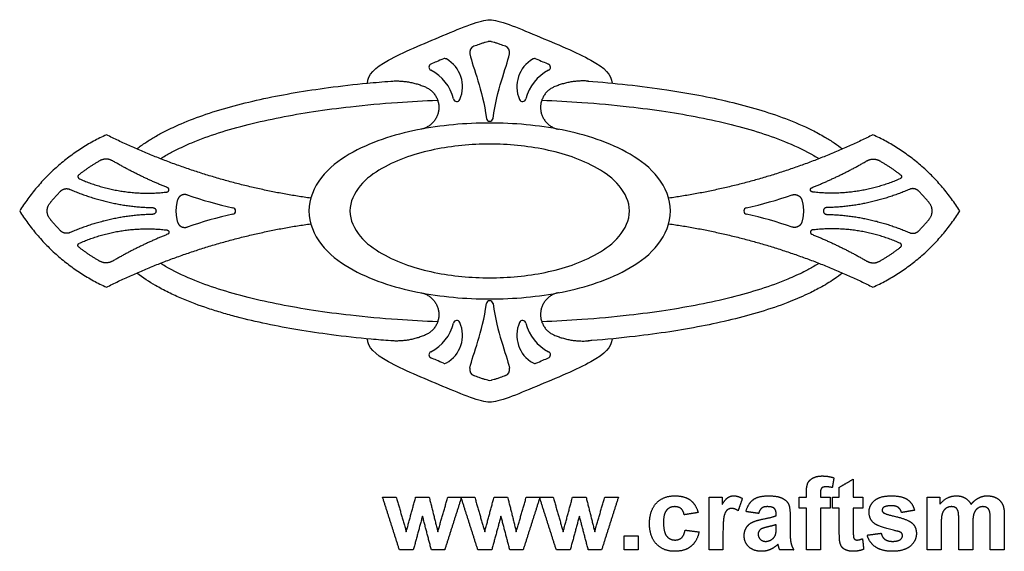
# Model space of a CAD drawing. Units: millimetres. Extents: x -105 to 105, y -117 to 106.
# Drawn here: x -56 to 11, y -116 to -80 of the extents above; entities that cross this region are included whole.
import ezdxf

# ---------------------------------------------------------------- set-up
doc = ezdxf.new("R2010")
doc.units = ezdxf.units.MM
doc.header["$MEASUREMENT"] = 0
doc.layers.add('Layer 03', color=5, linetype='Continuous')

msp = doc.modelspace()

# ---------------------------------------------------------------- linework, layer by layer
at = {"layer": 'Layer 03'}
for centre, radius, start, end in [((-25.178, -81.757), 0.446, 110.81051, 191.98386), ((-24.261, -81.456), 0.446, 77.44896, 102.55104), ((-23.345, -81.757), 0.446, 348.01614, 69.18949), ((-27.341, -82.408), 0.231, 60.55791, 112.71108), ((-28.298, -84.105), 2.179, 336.41686, 60.55791), ((-20.224, -84.105), 2.179, 119.44209, 203.58314), ((-21.182, -82.408), 0.231, 67.28892, 119.44209), ((-28.191, -82.768), 0.231, 113.17188, 243.14132), ((-20.331, -82.768), 0.231, 296.85868, 66.82812), ((-29.65, -85.649), 2.998, 13.6852, 63.14132), ((-18.873, -85.649), 2.998, 116.85868, 166.3148), ((-26.513, -84.885), 0.231, 193.6852, 336.41686), ((-22.01, -84.885), 0.231, 203.58314, 346.3148), ((-24.261, -86.239), 0.231, 187.43048, 352.56952), ((-35.841, -64.793), 28.236, 251.14001, 257.73362), ((-12.682, -64.793), 28.236, 282.26638, 288.85999), ((-35.841, -120.427), 28.236, 102.26638, 108.85999), ((-41.889, -92.61), 0.231, 282.26638, 77.73362), ((-6.634, -92.61), 0.231, 102.26638, 257.73362), ((-12.682, -120.427), 28.236, 71.14001, 77.73362), ((-24.261, -98.981), 0.231, 7.43048, 172.56952), ((-29.65, -99.572), 2.998, 296.85868, 346.3148), ((-28.298, -101.115), 2.179, 299.44209, 23.58314), ((-26.513, -100.335), 0.231, 23.58314, 166.3148), ((-20.224, -101.115), 2.179, 156.41686, 240.55791), ((-22.01, -100.335), 0.231, 13.6852, 156.41686), ((-18.873, -99.572), 2.998, 193.6852, 243.14132), ((-28.191, -102.452), 0.231, 116.85868, 246.82812), ((-20.331, -102.452), 0.231, 293.17188, 63.14132), ((-27.341, -102.812), 0.231, 247.28892, 299.44209), ((-21.182, -102.812), 0.231, 240.55791, 292.71108), ((-25.178, -103.463), 0.446, 168.01614, 249.18949), ((-23.345, -103.463), 0.446, 290.81051, 11.98386), ((-24.261, -103.764), 0.446, 257.44896, 282.55104)]:
    msp.add_arc(centre, radius, start, end, dxfattribs=at)
for points, degree in [([(-32.636, -83.862), (-32.629, -83.289), (-31.661, -82.352), (-27.386, -80.573), (-24.858, -79.518), (-24.261, -79.518)], 3), ([(-24.261, -79.518), (-23.665, -79.518), (-21.137, -80.573), (-16.861, -82.352), (-15.894, -83.289), (-15.887, -83.862)], 3), ([(-25.614, -81.85), (-25.393, -82.891), (-24.753, -84.252), (-24.49, -86.269)], 3), ([(-24.033, -86.269), (-23.77, -84.252), (-23.13, -82.891), (-22.909, -81.85)], 3), ([(-11.885, -92.61), (-11.885, -93.424), (-12.579, -95.052), (-14.594, -96.577), (-16.886, -97.573), (-19.302, -98.202), (-21.771, -98.555), (-24.261, -98.668), (-26.752, -98.555), (-29.221, -98.202), (-31.637, -97.573), (-33.928, -96.577), (-35.944, -95.052), (-36.984, -92.61), (-35.944, -90.168), (-33.928, -88.643), (-31.637, -87.647), (-29.221, -87.018), (-26.752, -86.666), (-24.261, -86.552), (-21.771, -86.666), (-19.302, -87.018), (-16.886, -87.647), (-14.594, -88.643), (-12.579, -90.168), (-11.885, -91.796), (-11.885, -92.61)], 3), ([(-14.692, -92.61), (-14.692, -93.227), (-15.291, -94.46), (-16.855, -95.585), (-18.61, -96.354), (-20.46, -96.846), (-22.352, -97.126), (-24.261, -97.216), (-26.171, -97.126), (-28.063, -96.846), (-29.913, -96.354), (-31.668, -95.585), (-33.232, -94.46), (-34.13, -92.61), (-33.232, -90.76), (-31.668, -89.635), (-29.913, -88.866), (-28.063, -88.374), (-26.171, -88.095), (-24.261, -88.004), (-22.352, -88.095), (-20.46, -88.374), (-18.61, -88.866), (-16.855, -89.635), (-15.291, -90.76), (-14.692, -91.993), (-14.692, -92.61)], 3), ([(-25.614, -103.37), (-25.393, -102.329), (-24.753, -100.968), (-24.49, -98.951)], 3), ([(-24.033, -98.951), (-23.77, -100.968), (-23.13, -102.329), (-22.909, -103.37)], 3), ([(-24.261, -105.702), (-24.858, -105.702), (-27.386, -104.647), (-31.661, -102.868), (-32.629, -101.931), (-32.636, -101.358)], 3), ([(-15.887, -101.358), (-15.894, -101.931), (-16.861, -102.868), (-21.137, -104.647), (-23.665, -105.702), (-24.261, -105.702)], 3), ([(-2.485, -111.25), (-2.39, -111.027), (-2.133, -110.886)], 2), ([(-2.133, -110.886), (-1.877, -110.746), (-1.485, -110.746)], 2), ([(-1.485, -110.746), (-1.083, -110.746), (-0.698, -110.87)], 2), ([(-0.698, -110.87), (-0.752, -111.205), (-0.806, -111.541)], 2), ([(-0.327, -111.518), (0.151, -111.24), (0.629, -110.962)], 2), ([(0.629, -110.962), (0.629, -111.579), (0.629, -112.197)], 2), ([(-2.581, -111.926), (-2.581, -111.473), (-2.485, -111.25)], 2), ([(-1.535, -111.582), (-1.624, -111.677), (-1.624, -111.947)], 2), ([(-1.24, -111.487), (-1.445, -111.487), (-1.535, -111.582)], 2), ([(-0.806, -111.541), (-1.032, -111.487), (-1.24, -111.487)], 2), ([(-0.327, -112.197), (-0.327, -111.857), (-0.327, -111.518)], 2), ([(-30.439, -115.808), (-31.016, -114.002), (-31.593, -112.197)], 2), ([(-31.593, -112.197), (-31.124, -112.197), (-30.656, -112.197)], 2), ([(-30.656, -112.197), (-30.314, -113.38), (-29.972, -114.563)], 2), ([(-29.972, -114.563), (-29.652, -113.38), (-29.331, -112.197)], 2), ([(-29.331, -112.197), (-28.867, -112.197), (-28.404, -112.197)], 2), ([(-28.404, -112.197), (-28.108, -113.38), (-27.812, -114.563)], 2), ([(-27.812, -114.563), (-27.469, -113.38), (-27.127, -112.197)], 2), ([(-26.192, -112.197), (-26.767, -114.002), (-27.343, -115.808)], 2), ([(-27.127, -112.197), (-26.659, -112.197), (-26.192, -112.197)], 2), ([(-25.069, -115.808), (-25.646, -114.002), (-26.222, -112.197)], 2), ([(-26.222, -112.197), (-25.754, -112.197), (-25.285, -112.197)], 2), ([(-25.285, -112.197), (-24.944, -113.38), (-24.602, -114.563)], 2), ([(-24.602, -114.563), (-24.281, -113.38), (-23.961, -112.197)], 2), ([(-23.961, -112.197), (-23.497, -112.197), (-23.033, -112.197)], 2), ([(-23.033, -112.197), (-22.737, -113.38), (-22.442, -114.563)], 2), ([(-22.442, -114.563), (-22.099, -113.38), (-21.756, -112.197)], 2), ([(-20.821, -112.197), (-21.397, -114.002), (-21.972, -115.808)], 2), ([(-21.756, -112.197), (-21.289, -112.197), (-20.821, -112.197)], 2), ([(-19.699, -115.808), (-20.275, -114.002), (-20.852, -112.197)], 2), ([(-20.852, -112.197), (-20.384, -112.197), (-19.915, -112.197)], 2), ([(-19.915, -112.197), (-19.573, -113.38), (-19.232, -114.563)], 2), ([(-19.232, -114.563), (-18.911, -113.38), (-18.59, -112.197)], 2), ([(-18.59, -112.197), (-18.127, -112.197), (-17.663, -112.197)], 2), ([(-17.663, -112.197), (-17.367, -113.38), (-17.071, -114.563)], 2), ([(-17.071, -114.563), (-16.729, -113.38), (-16.386, -112.197)], 2), ([(-15.451, -112.197), (-16.026, -114.002), (-16.602, -115.808)], 2), ([(-16.386, -112.197), (-15.918, -112.197), (-15.451, -112.197)], 2), ([(-12.852, -112.605), (-12.383, -112.104), (-11.584, -112.104)], 2), ([(-11.584, -112.104), (-10.929, -112.104), (-10.543, -112.386)], 2), ([(-10.543, -112.386), (-10.157, -112.668), (-9.988, -113.246)], 2), ([(-9.247, -115.808), (-9.247, -114.002), (-9.247, -112.197)], 2), ([(-9.247, -112.197), (-8.8, -112.197), (-8.352, -112.197)], 2), ([(-8.352, -112.197), (-8.352, -112.452), (-8.352, -112.706)], 2), ([(-8.352, -112.706), (-8.134, -112.345), (-7.96, -112.225)], 2), ([(-7.96, -112.225), (-7.786, -112.104), (-7.565, -112.104)], 2), ([(-7.565, -112.104), (-7.253, -112.104), (-6.963, -112.286)], 2), ([(-6.963, -112.286), (-7.11, -112.705), (-7.256, -113.124)], 2), ([(-6.716, -113.184), (-6.573, -112.634), (-6.223, -112.369)], 2), ([(-6.223, -112.369), (-5.872, -112.104), (-5.182, -112.104)], 2), ([(-5.182, -112.104), (-4.555, -112.104), (-4.249, -112.256)], 2), ([(-4.249, -112.256), (-3.942, -112.407), (-3.817, -112.641)], 2), ([(-3.074, -112.197), (-2.827, -112.197), (-2.581, -112.197)], 2), ([(-3.074, -112.937), (-3.074, -112.567), (-3.074, -112.197)], 2), ([(-2.581, -112.197), (-2.581, -112.061), (-2.581, -111.926)], 2), ([(-1.624, -111.947), (-1.624, -112.072), (-1.624, -112.197)], 2), ([(-1.624, -112.197), (-1.284, -112.197), (-0.945, -112.197)], 2), ([(-0.945, -112.197), (-0.945, -112.567), (-0.945, -112.937)], 2), ([(-0.79, -112.937), (-0.79, -112.567), (-0.79, -112.197)], 2), ([(-0.79, -112.197), (-0.559, -112.197), (-0.327, -112.197)], 2), ([(0.629, -112.197), (0.953, -112.197), (1.278, -112.197)], 2), ([(1.278, -112.197), (1.278, -112.567), (1.278, -112.937)], 2), ([(1.71, -113.222), (1.71, -112.748), (2.08, -112.426)], 2), ([(2.08, -112.426), (2.451, -112.104), (3.229, -112.104)], 2), ([(3.229, -112.104), (3.97, -112.104), (4.331, -112.354)], 2), ([(4.331, -112.354), (4.691, -112.603), (4.827, -113.092)], 2), ([(5.691, -112.197), (6.123, -112.197), (6.555, -112.197)], 2), ([(5.691, -115.808), (5.691, -114.002), (5.691, -112.197)], 2), ([(6.555, -112.686), (7.027, -112.104), (7.678, -112.104)], 2), ([(6.555, -112.197), (6.555, -112.441), (6.555, -112.686)], 2), ([(7.678, -112.104), (8.024, -112.104), (8.279, -112.249)], 2), ([(8.279, -112.249), (8.533, -112.393), (8.696, -112.686)], 2), ([(8.696, -112.686), (8.933, -112.393), (9.207, -112.249)], 2), ([(9.207, -112.249), (9.481, -112.104), (9.792, -112.104)], 2), ([(9.792, -112.104), (10.188, -112.104), (10.462, -112.266)], 2), ([(10.462, -112.266), (10.735, -112.428), (10.871, -112.742)], 2), ([(-13.321, -114.006), (-13.321, -113.106), (-12.852, -112.605)], 2), ([(-12.154, -113.096), (-12.364, -113.346), (-12.364, -113.935)], 2), ([(-11.59, -112.845), (-11.944, -112.845), (-12.154, -113.096)], 2), ([(-11.158, -112.984), (-11.325, -112.845), (-11.59, -112.845)], 2), ([(-10.945, -113.4), (-10.992, -113.124), (-11.158, -112.984)], 2), ([(-8.006, -113.079), (-8.138, -113.19), (-8.214, -113.479)], 2), ([(-7.683, -112.968), (-7.874, -112.968), (-8.006, -113.079)], 2), ([(-7.256, -113.124), (-7.486, -112.968), (-7.683, -112.968)], 2), ([(-5.852, -113.308), (-6.284, -113.246), (-6.716, -113.184)], 2), ([(-5.634, -112.948), (-5.769, -113.05), (-5.852, -113.308)], 2), ([(-5.26, -112.845), (-5.5, -112.845), (-5.634, -112.948)], 2), ([(-4.776, -112.964), (-4.904, -112.845), (-5.26, -112.845)], 2), ([(-4.648, -113.365), (-4.648, -113.084), (-4.776, -112.964)], 2), ([(-3.817, -112.641), (-3.692, -112.875), (-3.692, -113.499)], 2), ([(-2.581, -112.937), (-2.827, -112.937), (-3.074, -112.937)], 2), ([(-2.581, -115.808), (-2.581, -114.373), (-2.581, -112.937)], 2), ([(-0.945, -112.937), (-1.284, -112.937), (-1.624, -112.937)], 2), ([(-1.624, -112.937), (-1.624, -114.373), (-1.624, -115.808)], 2), ([(-0.327, -112.937), (-0.559, -112.937), (-0.79, -112.937)], 2), ([(-0.327, -114.529), (-0.327, -113.733), (-0.327, -112.937)], 2), ([(1.278, -112.937), (0.953, -112.937), (0.629, -112.937)], 2), ([(0.629, -112.937), (0.629, -113.683), (0.629, -114.429)], 2), ([(2.138, -114.04), (1.71, -113.746), (1.71, -113.222)], 2), ([(2.713, -112.89), (2.605, -112.966), (2.605, -113.087)], 2), ([(2.605, -113.087), (2.605, -113.191), (2.7, -113.264)], 2), ([(3.253, -112.783), (2.876, -112.783), (2.713, -112.89)], 2), ([(3.713, -112.903), (3.552, -112.783), (3.253, -112.783)], 2), ([(3.932, -113.246), (3.874, -113.022), (3.713, -112.903)], 2), ([(4.827, -113.092), (4.379, -113.169), (3.932, -113.246)], 2), ([(6.971, -112.964), (6.798, -113.083), (6.723, -113.308)], 2), ([(7.362, -112.845), (7.145, -112.845), (6.971, -112.964)], 2), ([(7.647, -112.92), (7.541, -112.845), (7.362, -112.845)], 2), ([(7.802, -113.147), (7.752, -112.994), (7.647, -112.92)], 2), ([(7.852, -113.828), (7.852, -113.301), (7.802, -113.147)], 2), ([(9.138, -112.967), (8.963, -113.09), (8.886, -113.326)], 2), ([(9.511, -112.845), (9.313, -112.845), (9.138, -112.967)], 2), ([(9.915, -113.049), (9.783, -112.845), (9.511, -112.845)], 2), ([(10.012, -113.743), (10.012, -113.206), (9.915, -113.049)], 2), ([(10.871, -112.742), (10.969, -112.974), (10.969, -113.492)], 2), ([(-28.861, -113.485), (-29.177, -114.647), (-29.492, -115.808)], 2), ([(-28.25, -115.808), (-28.556, -114.647), (-28.861, -113.485)], 2), ([(-23.491, -113.485), (-23.806, -114.647), (-24.122, -115.808)], 2), ([(-22.88, -115.808), (-23.185, -114.647), (-23.491, -113.485)], 2), ([(-18.121, -113.485), (-18.436, -114.647), (-18.751, -115.808)], 2), ([(-17.509, -115.808), (-17.815, -114.647), (-18.121, -113.485)], 2), ([(-9.988, -113.246), (-10.466, -113.323), (-10.945, -113.4)], 2), ([(-8.214, -113.479), (-8.29, -113.768), (-8.29, -114.691)], 2), ([(-6.297, -113.92), (-6.04, -113.792), (-5.555, -113.697)], 2), ([(-5.555, -113.697), (-4.901, -113.571), (-4.648, -113.462)], 2), ([(-4.648, -113.462), (-4.648, -113.414), (-4.648, -113.365)], 2), ([(-3.692, -113.499), (-3.692, -114.058), (-3.692, -114.618)], 2), ([(2.7, -113.264), (2.828, -113.361), (3.589, -113.537)], 2), ([(3.589, -113.537), (4.35, -113.713), (4.652, -113.967)], 2), ([(6.723, -113.308), (6.648, -113.532), (6.648, -114.052)], 2), ([(7.852, -115.808), (7.852, -114.818), (7.852, -113.828)], 2), ([(8.886, -113.326), (8.808, -113.562), (8.808, -114.073)], 2), ([(10.012, -115.808), (10.012, -114.775), (10.012, -113.743)], 2), ([(10.969, -113.492), (10.969, -114.65), (10.969, -115.808)], 2), ([(-12.852, -115.398), (-13.321, -114.895), (-13.321, -114.006)], 2), ([(-12.364, -113.935), (-12.364, -114.589), (-12.149, -114.859)], 2), ([(-11.127, -114.976), (-10.954, -114.823), (-10.883, -114.45)], 2), ([(-10.883, -114.45), (-10.405, -114.512), (-9.926, -114.573)], 2), ([(-9.926, -114.573), (-10.072, -115.23), (-10.485, -115.565)], 2), ([(-6.84, -114.833), (-6.84, -114.526), (-6.697, -114.287)], 2), ([(-6.697, -114.287), (-6.554, -114.047), (-6.297, -113.92)], 2), ([(-5.704, -114.392), (-5.883, -114.525), (-5.883, -114.729)], 2), ([(-5.205, -114.226), (-5.586, -114.31), (-5.704, -114.392)], 2), ([(-4.648, -114.079), (-4.824, -114.141), (-5.205, -114.226)], 2), ([(-4.684, -114.735), (-4.648, -114.613), (-4.648, -114.27)], 2), ([(-4.648, -114.27), (-4.648, -114.175), (-4.648, -114.079)], 2), ([(-0.297, -115.209), (-0.327, -115.041), (-0.327, -114.529)], 2), ([(0.629, -114.429), (0.629, -114.881), (0.648, -114.956)], 2), ([(3.605, -114.513), (2.448, -114.253), (2.138, -114.04)], 2), ([(3.926, -114.64), (3.854, -114.571), (3.605, -114.513)], 2), ([(4.652, -113.967), (4.95, -114.223), (4.95, -114.682)], 2), ([(6.648, -114.052), (6.648, -114.93), (6.648, -115.808)], 2), ([(8.808, -114.073), (8.808, -114.94), (8.808, -115.808)], 2), ([(-15.05, -115.808), (-15.05, -115.329), (-15.05, -114.851)], 2), ([(-15.05, -114.851), (-14.571, -114.851), (-14.093, -114.851)], 2), ([(-14.093, -114.851), (-14.093, -115.329), (-14.093, -115.808)], 2), ([(-12.149, -114.859), (-11.934, -115.129), (-11.571, -115.129)], 2), ([(-11.571, -115.129), (-11.3, -115.129), (-11.127, -114.976)], 2), ([(-8.29, -114.691), (-8.29, -115.249), (-8.29, -115.808)], 2), ([(-6.519, -115.598), (-6.84, -115.295), (-6.84, -114.833)], 2), ([(-5.883, -114.729), (-5.883, -114.929), (-5.74, -115.075)], 2), ([(-5.74, -115.075), (-5.597, -115.221), (-5.375, -115.221)], 2), ([(-5.375, -115.221), (-5.127, -115.221), (-4.903, -115.052)], 2), ([(-4.903, -115.052), (-4.736, -114.922), (-4.684, -114.735)], 2), ([(-3.692, -114.618), (-3.692, -115.095), (-3.64, -115.322)], 2), ([(-0.165, -115.586), (-0.26, -115.447), (-0.297, -115.209)], 2), ([(0.648, -114.956), (0.666, -115.031), (0.73, -115.08)], 2), ([(0.73, -115.08), (0.795, -115.129), (0.888, -115.129)], 2), ([(0.888, -115.129), (1.017, -115.129), (1.262, -115.038)], 2), ([(1.262, -115.038), (1.301, -115.4), (1.339, -115.762)], 2), ([(1.586, -114.789), (2.065, -114.728), (2.543, -114.666)], 2), ([(2.147, -115.601), (1.718, -115.302), (1.586, -114.789)], 2), ([(2.543, -114.666), (2.604, -114.939), (2.791, -115.08)], 2), ([(2.791, -115.08), (2.977, -115.221), (3.312, -115.221)], 2), ([(3.312, -115.221), (3.682, -115.221), (3.868, -115.083)], 2), ([(3.868, -115.083), (3.994, -114.986), (3.994, -114.824)], 2), ([(3.994, -114.824), (3.994, -114.713), (3.926, -114.64)], 2), ([(4.95, -114.682), (4.95, -115.182), (4.537, -115.541)], 2), ([(-29.492, -115.808), (-29.966, -115.808), (-30.439, -115.808)], 2), ([(-27.343, -115.808), (-27.796, -115.808), (-28.25, -115.808)], 2), ([(-24.122, -115.808), (-24.595, -115.808), (-25.069, -115.808)], 2), ([(-21.972, -115.808), (-22.426, -115.808), (-22.88, -115.808)], 2), ([(-18.751, -115.808), (-19.225, -115.808), (-19.699, -115.808)], 2), ([(-16.602, -115.808), (-17.056, -115.808), (-17.509, -115.808)], 2), ([(-14.093, -115.808), (-14.571, -115.808), (-15.05, -115.808)], 2), ([(-11.593, -115.9), (-12.383, -115.9), (-12.852, -115.398)], 2), ([(-10.485, -115.565), (-10.898, -115.9), (-11.593, -115.9)], 2), ([(-8.29, -115.808), (-8.769, -115.808), (-9.247, -115.808)], 2), ([(-5.643, -115.9), (-6.199, -115.9), (-6.519, -115.598)], 2), ([(-5.049, -115.779), (-5.327, -115.9), (-5.643, -115.9)], 2), ([(-4.527, -115.417), (-4.771, -115.658), (-5.049, -115.779)], 2), ([(-4.493, -115.528), (-4.517, -115.444), (-4.527, -115.417)], 2), ([(-4.402, -115.808), (-4.439, -115.713), (-4.493, -115.528)], 2), ([(-3.445, -115.808), (-3.923, -115.808), (-4.402, -115.808)], 2), ([(-3.64, -115.322), (-3.587, -115.549), (-3.445, -115.808)], 2), ([(-1.624, -115.808), (-2.102, -115.808), (-2.581, -115.808)], 2), ([(0.135, -115.813), (-0.069, -115.725), (-0.165, -115.586)], 2), ([(0.595, -115.9), (0.34, -115.9), (0.135, -115.813)], 2), ([(1.339, -115.762), (1.011, -115.9), (0.595, -115.9)], 2), ([(3.312, -115.9), (2.576, -115.9), (2.147, -115.601)], 2), ([(4.537, -115.541), (4.123, -115.9), (3.312, -115.9)], 2), ([(6.648, -115.808), (6.169, -115.808), (5.691, -115.808)], 2), ([(8.808, -115.808), (8.33, -115.808), (7.852, -115.808)], 2), ([(10.969, -115.808), (10.49, -115.808), (10.012, -115.808)], 2)]:
    msp.add_open_spline(points, degree=degree, dxfattribs=at)
for points, knots in [([(-24.358, -81.02), (-24.369, -81.023), (-24.438, -81.038), (-24.572, -81.075), (-24.769, -81.136), (-25.027, -81.225), (-25.219, -81.296), (-25.336, -81.34)], [-401.3153037, -401.3153037, -401.3153037, -401.3153037, -401.2934524, -401.1779556, -401.0451366, -400.890831, -400.6460667, -400.6460667, -400.6460667, -400.6460667]), ([(-23.186, -81.34), (-23.304, -81.296), (-23.496, -81.225), (-23.754, -81.136), (-23.951, -81.075), (-24.085, -81.038), (-24.153, -81.023), (-24.164, -81.02)], [-393.3605196, -393.3605196, -393.3605196, -393.3605196, -393.1157553, -392.9614498, -392.8286307, -392.7131339, -392.6912825, -392.6912825, -392.6912825, -392.6912825]), ([(-27.43, -82.196), (-27.588, -82.262), (-27.873, -82.381), (-28.157, -82.502), (-28.282, -82.556)], [4.6191747, 4.6191747, 4.6191747, 4.6191747, 4.954338, 5.2205683, 5.2205683, 5.2205683, 5.2205683]), ([(-21.093, -82.196), (-20.934, -82.262), (-20.65, -82.381), (-20.366, -82.502), (-20.241, -82.556)], [4.6191747, 4.6191747, 4.6191747, 4.6191747, 4.954338, 5.2205683, 5.2205683, 5.2205683, 5.2205683]), ([(-48.425, -88.364), (-48.421, -88.36), (-48.218, -88.204), (-47.81, -87.913), (-47.165, -87.514), (-46.363, -87.079), (-45.207, -86.543), (-43.631, -85.951), (-41.734, -85.384), (-39.695, -84.898), (-37.541, -84.488), (-35.18, -84.133), (-32.995, -83.887), (-31.57, -83.766), (-31.037, -83.725)], [42.373056, 42.373056, 42.373056, 42.373056, 42.384703, 42.872004, 43.350743, 43.862619, 44.649173, 45.834442, 47.142449, 48.508648, 49.919124, 51.417037, 53.162857, 54.205691, 54.205691, 54.205691, 54.205691]), ([(-17.535, -83.722), (-15.727, -83.857), (-13.191, -84.128), (-9.973, -84.669), (-7.881, -85.11), (-5.894, -85.635), (-3.993, -86.266), (-2.476, -86.911), (-1.376, -87.501), (-0.68, -87.935), (-0.283, -88.22), (-0.097, -88.364)], [62.989566, 62.989566, 62.989566, 62.989566, 66.523494, 67.959969, 69.351015, 70.691389, 71.964638, 73.254355, 73.902147, 74.396304, 74.853992, 74.853992, 74.853992, 74.853992]), ([(-46.802, -89.034), (-46.688, -88.962), (-46.359, -88.762), (-45.663, -88.384), (-44.48, -87.842), (-42.82, -87.24), (-40.786, -86.666), (-38.607, -86.186), (-36.27, -85.782), (-33.588, -85.429), (-30.747, -85.171), (-28.745, -85.061), (-27.827, -85.026)], [25.323113, 25.323113, 25.323113, 25.323113, 25.510951, 25.852444, 26.377733, 27.174486, 28.002579, 28.85308, 29.720772, 30.662421, 31.848507, 32.849376, 32.849376, 32.849376, 32.849376]), ([(-20.696, -85.026), (-19.778, -85.061), (-17.776, -85.171), (-14.935, -85.429), (-12.253, -85.782), (-9.916, -86.186), (-7.737, -86.666), (-5.703, -87.24), (-3.779, -87.938), (-2.491, -88.563), (-1.835, -88.962), (-1.72, -89.034)], [35.436501, 35.436501, 35.436501, 35.436501, 36.437353, 37.6235, 38.565156, 39.432718, 40.283339, 41.111383, 41.908089, 42.774975, 42.962771, 42.962771, 42.962771, 42.962771]), ([(-27.827, -100.195), (-28.745, -100.159), (-30.747, -100.049), (-33.588, -99.791), (-36.269, -99.438), (-38.607, -99.034), (-40.786, -98.554), (-42.82, -97.98), (-44.744, -97.282), (-46.032, -96.657), (-46.688, -96.258), (-46.802, -96.186)], [58.198464, 58.198464, 58.198464, 58.198464, 59.199325, 60.385475, 61.327117, 62.194654, 63.045303, 63.873339, 64.670043, 65.536923, 65.724741, 65.724741, 65.724741, 65.724741]), ([(-1.72, -96.186), (-1.835, -96.258), (-2.164, -96.458), (-2.859, -96.836), (-4.042, -97.378), (-5.703, -97.98), (-7.737, -98.554), (-9.916, -99.034), (-12.253, -99.438), (-14.935, -99.791), (-17.776, -100.049), (-19.778, -100.159), (-20.696, -100.195)], [48.085077, 48.085077, 48.085077, 48.085077, 48.272959, 48.614326, 49.139694, 49.936485, 50.764556, 51.615075, 52.482745, 53.424361, 54.610442, 55.611336, 55.611336, 55.611336, 55.611336]), ([(-31.037, -101.495), (-31.484, -101.461), (-32.842, -101.347), (-34.966, -101.115), (-37.353, -100.763), (-39.519, -100.359), (-41.241, -99.956), (-42.568, -99.587), (-43.823, -99.194), (-45.057, -98.738), (-46.255, -98.194), (-47.301, -97.64), (-48.013, -97.175), (-48.421, -96.86), (-48.426, -96.856)], [4.101185, 4.101185, 4.101185, 4.101185, 4.976357, 6.757583, 8.266621, 9.680547, 11.051603, 11.715278, 12.365843, 13.615644, 14.278542, 14.929757, 15.922101, 15.933916, 15.933916, 15.933916, 15.933916]), ([(-0.097, -96.856), (-0.283, -97), (-0.788, -97.363), (-1.598, -97.848), (-2.663, -98.386), (-4.006, -98.953), (-5.73, -99.536), (-7.706, -100.068), (-9.788, -100.516), (-11.999, -100.895), (-14.502, -101.23), (-16.366, -101.409), (-17.436, -101.491), (-17.515, -101.497)], [81.448708, 81.448708, 81.448708, 81.448708, 81.90615, 82.659799, 83.288301, 84.232637, 85.499586, 86.834969, 88.222173, 89.649531, 91.208313, 93.144958, 93.300492, 93.300492, 93.300492, 93.300492]), ([(-27.43, -103.025), (-27.588, -102.958), (-27.873, -102.839), (-28.157, -102.718), (-28.282, -102.664)], [4.6191747, 4.6191747, 4.6191747, 4.6191747, 4.954338, 5.2205683, 5.2205683, 5.2205683, 5.2205683]), ([(-21.093, -103.025), (-20.934, -102.958), (-20.65, -102.839), (-20.366, -102.718), (-20.241, -102.664)], [4.6191747, 4.6191747, 4.6191747, 4.6191747, 4.954338, 5.2205683, 5.2205683, 5.2205683, 5.2205683]), ([(-24.358, -104.2), (-24.369, -104.197), (-24.438, -104.182), (-24.572, -104.145), (-24.769, -104.084), (-25.027, -103.995), (-25.219, -103.925), (-25.336, -103.88)], [-401.3153037, -401.3153037, -401.3153037, -401.3153037, -401.2934524, -401.1779556, -401.0451366, -400.8908311, -400.6460667, -400.6460667, -400.6460667, -400.6460667]), ([(-23.186, -103.88), (-23.304, -103.925), (-23.496, -103.995), (-23.754, -104.084), (-23.951, -104.145), (-24.085, -104.182), (-24.153, -104.197), (-24.164, -104.2)], [-393.3605196, -393.3605196, -393.3605196, -393.3605196, -393.1157553, -392.9614498, -392.8286307, -392.7131339, -392.6912825, -392.6912825, -392.6912825, -392.6912825])]:
    msp.add_open_spline(points, degree=3, knots=knots, dxfattribs=at)
for points, weights in [([(-31.037, -83.725), (-29.801, -83.632), (-28.663, -84.124)], [0.999999986161, 0.970976480414, 1]), ([(-17.486, -83.725), (-18.722, -83.632), (-19.86, -84.124)], [1, 0.970976473494, 1]), ([(-50.502, -87.397), (-54.256, -89.109), (-56.437, -92.61)], [0.999999979685, 0.957396177035, 1]), ([(-36.518, -91.736), (-43.859, -90.692), (-50.502, -87.397)], [1, 0.98728470593, 0.999999993937]), ([(1.979, -87.397), (-4.664, -90.692), (-12.005, -91.736)], [1, 0.987284678188, 1]), ([(7.914, -92.61), (5.733, -89.109), (1.979, -87.397)], [1, 0.957396166877, 1]), ([(-50.97, -89.181), (-51.714, -89.61), (-52.392, -90.138)], [0.999999998841, 0.997570331885, 0.999999998841]), ([(-50.068, -89.183), (-50.518, -88.92), (-50.97, -89.181)], [1, 0.865163966511, 0.999999935705]), ([(-46.316, -91.014), (-48.26, -90.238), (-50.068, -89.183)], [0.999999998695, 0.997263533029, 0.999999998695]), ([(-2.207, -91.014), (-0.263, -90.238), (1.545, -89.183)], [0.999999998695, 0.997263533029, 0.999999998695]), ([(1.545, -89.183), (1.995, -88.92), (2.447, -89.181)], [1, 0.865163966511, 0.999999935705]), ([(2.447, -89.181), (3.192, -89.61), (3.869, -90.138)], [0.999999998841, 0.997570331885, 0.999999998841]), ([(-52.36, -90.401), (-49.482, -91.678), (-46.355, -91.311)], [0.999999983062, 0.964479407016, 1]), ([(3.837, -90.401), (0.96, -91.678), (-2.167, -91.311)], [0.999999983062, 0.964479407016, 1]), ([(-54.358, -92.06), (-54.018, -91.643), (-53.642, -91.257)], [1, 0.999044120107, 1]), ([(-53.642, -91.257), (-53.362, -90.969), (-52.994, -91.13)], [1, 0.822705604166, 0.999999915459]), ([(-52.994, -91.13), (-50.283, -92.311), (-47.327, -92.381)], [0.999999991112, 0.981360497557, 0.999999991112]), ([(4.471, -91.13), (1.76, -92.311), (-1.196, -92.381)], [0.999999991112, 0.981360497557, 0.999999991112]), ([(5.12, -91.257), (4.839, -90.969), (4.471, -91.13)], [1, 0.822705604166, 0.999999915459]), ([(5.836, -92.06), (5.495, -91.643), (5.12, -91.257)], [1, 0.999044120107, 1]), ([(-54.358, -93.16), (-54.808, -92.61), (-54.358, -92.06)], [0.999999892491, 0.774536378084, 1]), ([(-45.637, -91.865), (-45.845, -92.61), (-45.637, -93.355)], [0.999999982499, 0.96329822866, 0.999999982499]), ([(-2.886, -91.865), (-2.678, -92.61), (-2.886, -93.355)], [0.999999982499, 0.96329822866, 0.999999982499]), ([(5.836, -93.16), (6.285, -92.61), (5.836, -92.06)], [0.999999892491, 0.774536378084, 1]), ([(-56.437, -92.61), (-54.256, -96.112), (-50.502, -97.823)], [1, 0.957396177035, 0.999999979685]), ([(-47.327, -92.839), (-50.283, -92.91), (-52.994, -94.09)], [0.999999991112, 0.981360493949, 1]), ([(-1.196, -92.839), (1.76, -92.91), (4.471, -94.09)], [0.999999991112, 0.981360498393, 0.999999991112]), ([(1.979, -97.823), (5.733, -96.112), (7.914, -92.61)], [1, 0.957396166877, 1]), ([(-53.642, -93.963), (-54.018, -93.577), (-54.358, -93.16)], [0.999999999544, 0.999044103309, 0.999999999544]), ([(-50.502, -97.823), (-43.859, -94.528), (-36.518, -93.485)], [0.999999993937, 0.987284718321, 1]), ([(-12.005, -93.485), (-4.664, -94.528), (1.979, -97.823)], [1, 0.987284673197, 1]), ([(5.12, -93.963), (5.495, -93.577), (5.836, -93.16)], [0.999999999544, 0.999044103309, 0.999999999544]), ([(-52.994, -94.09), (-53.362, -94.251), (-53.642, -93.963)], [1, 0.822705605018, 0.999999913754]), ([(-52.36, -94.819), (-49.482, -93.542), (-46.355, -93.909)], [0.999999983062, 0.964479415462, 0.999999983062]), ([(-46.316, -94.206), (-48.26, -94.982), (-50.068, -96.037)], [0.999999998695, 0.997263531927, 0.999999998695]), ([(-2.207, -94.206), (-0.263, -94.982), (1.545, -96.037)], [0.999999998695, 0.997263531927, 0.999999998695]), ([(3.837, -94.819), (0.96, -93.542), (-2.167, -93.909)], [0.999999983062, 0.964479406993, 1]), ([(4.471, -94.09), (4.839, -94.251), (5.12, -93.963)], [0.999999915459, 0.822705647289, 0.999999913754]), ([(-50.97, -96.039), (-51.714, -95.611), (-52.392, -95.082)], [0.999999998841, 0.99757033138, 0.999999998841]), ([(2.447, -96.039), (3.192, -95.611), (3.869, -95.082)], [0.999999998841, 0.99757033138, 0.999999998841]), ([(-50.068, -96.037), (-50.518, -96.3), (-50.97, -96.039)], [0.99999991017, 0.865164009028, 0.999999935705]), ([(1.545, -96.037), (1.995, -96.3), (2.447, -96.039)], [0.99999991017, 0.865164009028, 0.999999935705]), ([(-28.663, -101.096), (-29.801, -101.588), (-31.037, -101.495)], [1, 0.970976473494, 1]), ([(-19.86, -101.096), (-18.722, -101.588), (-17.486, -101.495)], [1, 0.970976473494, 1])]:
    msp.add_rational_spline(points, weights, degree=2, dxfattribs=at)
for points, weights, knots in [([(-28.663, -84.124), (-27.629, -84.57), (-27.752, -85.69), (-27.876, -86.809), (-28.982, -87.019)], [1, 0.804185092923, 1, 0.804185092923, 1], [55.785741, 55.785741, 55.785741, 57.046309, 57.046309, 58.306876, 58.306876, 58.306876]), ([(-19.86, -84.124), (-20.894, -84.57), (-20.77, -85.69), (-20.647, -86.809), (-19.54, -87.019)], [1, 0.804185092923, 1, 0.804185092923, 1], [1.58005, 1.58005, 1.58005, 2.840618, 2.840618, 4.101185, 4.101185, 4.101185]), ([(-52.392, -90.138), (-52.461, -90.192), (-52.45, -90.278), (-52.44, -90.365), (-52.36, -90.401)], [0.999999835333, 0.87007673584, 1, 0.870076723171, 0.999999860672], [8.8299265, 8.8299265, 8.8299265, 8.9334444, 8.9334444, 9.0369623, 9.0369623, 9.0369623]), ([(3.869, -90.138), (3.938, -90.192), (3.928, -90.278), (3.917, -90.365), (3.837, -90.401)], [0.999999835333, 0.87007673584, 1, 0.870076723171, 0.999999860672], [8.8299265, 8.8299265, 8.8299265, 8.9334444, 8.9334444, 9.0369623, 9.0369623, 9.0369623]), ([(-46.355, -91.311), (-46.236, -91.297), (-46.22, -91.178), (-46.204, -91.059), (-46.316, -91.014)], [1, 0.789274727262, 1, 0.789274777502, 0.999999899518], [3.9946935, 3.9946935, 3.9946935, 4.1274792, 4.1274792, 4.2602649, 4.2602649, 4.2602649]), ([(-44.969, -91.513), (-45.181, -91.441), (-45.379, -91.545), (-45.577, -91.65), (-45.637, -91.865)], [0.999999795716, 0.918292897975, 1, 0.918292858825, 0.999999874014], [4.8200594, 4.8200594, 4.8200594, 5.0950352, 5.0950352, 5.3700111, 5.3700111, 5.3700111]), ([(-3.554, -91.513), (-3.342, -91.441), (-3.144, -91.545), (-2.946, -91.65), (-2.886, -91.865)], [0.999999795716, 0.918292897975, 1, 0.918292858825, 0.999999874014], [4.8200594, 4.8200594, 4.8200594, 5.0950352, 5.0950352, 5.3700111, 5.3700111, 5.3700111]), ([(-2.167, -91.311), (-2.287, -91.297), (-2.303, -91.178), (-2.318, -91.059), (-2.207, -91.014)], [1, 0.789274727262, 1, 0.789274777502, 0.999999899518], [3.9946935, 3.9946935, 3.9946935, 4.1274792, 4.1274792, 4.2602649, 4.2602649, 4.2602649]), ([(-47.327, -92.381), (-47.104, -92.387), (-47.104, -92.61), (-47.104, -92.833), (-47.327, -92.839)], [0.99999973985, 0.71554102942, 1, 0.715541026838, 0.999999745013], [12.2497783, 12.2497783, 12.2497783, 12.4796193, 12.4796193, 12.7094602, 12.7094602, 12.7094602]), ([(-1.196, -92.381), (-1.419, -92.387), (-1.419, -92.61), (-1.419, -92.833), (-1.196, -92.839)], [0.99999973985, 0.71554102942, 1, 0.715541094658, 0.999999609373], [12.2497783, 12.2497783, 12.2497783, 12.4796193, 12.4796193, 12.7094602, 12.7094602, 12.7094602]), ([(-45.637, -93.355), (-45.577, -93.57), (-45.379, -93.675), (-45.181, -93.779), (-44.969, -93.707)], [0.999999961039, 0.918292865702, 1, 0.918292865702, 0.999999961039], [6.3499266, 6.3499266, 6.3499266, 6.6249024, 6.6249024, 6.8998782, 6.8998782, 6.8998782]), ([(-2.886, -93.355), (-2.946, -93.57), (-3.144, -93.675), (-3.342, -93.779), (-3.554, -93.707)], [0.999999961039, 0.918292865702, 1, 0.918292846221, 1], [6.3499266, 6.3499266, 6.3499266, 6.6249023, 6.6249023, 6.8998782, 6.8998782, 6.8998782]), ([(-46.355, -93.909), (-46.236, -93.923), (-46.22, -94.042), (-46.204, -94.161), (-46.316, -94.206)], [0.999999899518, 0.789274871053, 1, 0.789274936877, 0.999999767871], [6.0553767, 6.0553767, 6.0553767, 6.1881624, 6.1881624, 6.320948, 6.320948, 6.320948]), ([(-2.167, -93.909), (-2.287, -93.923), (-2.303, -94.042), (-2.318, -94.161), (-2.207, -94.206)], [1, 0.789274820813, 1, 0.789274987118, 0.99999966739], [15.0923396, 15.0923396, 15.0923396, 15.2251254, 15.2251254, 15.357911, 15.357911, 15.357911]), ([(-52.392, -95.082), (-52.461, -95.029), (-52.45, -94.942), (-52.44, -94.855), (-52.36, -94.819)], [0.999999938048, 0.870076668984, 1, 0.870076689816, 0.999999896384], [10.8906103, 10.8906103, 10.8906103, 10.9941282, 10.9941282, 11.0976461, 11.0976461, 11.0976461]), ([(3.869, -95.082), (3.938, -95.029), (3.928, -94.942), (3.917, -94.855), (3.837, -94.819)], [0.999999938048, 0.870076668984, 1, 0.870076689816, 0.999999896384], [10.8906103, 10.8906103, 10.8906103, 10.9941282, 10.9941282, 11.0976461, 11.0976461, 11.0976461]), ([(-28.982, -98.201), (-27.876, -98.411), (-27.752, -99.53), (-27.629, -100.65), (-28.663, -101.096)], [1, 0.804185092923, 1, 0.804185092923, 1], [0, 0, 0, 1.260567, 1.260567, 2.521135, 2.521135, 2.521135]), ([(-19.54, -98.201), (-20.647, -98.411), (-20.77, -99.53), (-20.894, -100.65), (-19.86, -101.096)], [1, 0.804185092923, 1, 0.804185092923, 1], [0, 0, 0, 1.260567, 1.260567, 2.521135, 2.521135, 2.521135])]:
    msp.add_rational_spline(points, weights, degree=2, knots=knots, dxfattribs=at)

doc.saveas('drawing.dxf')
